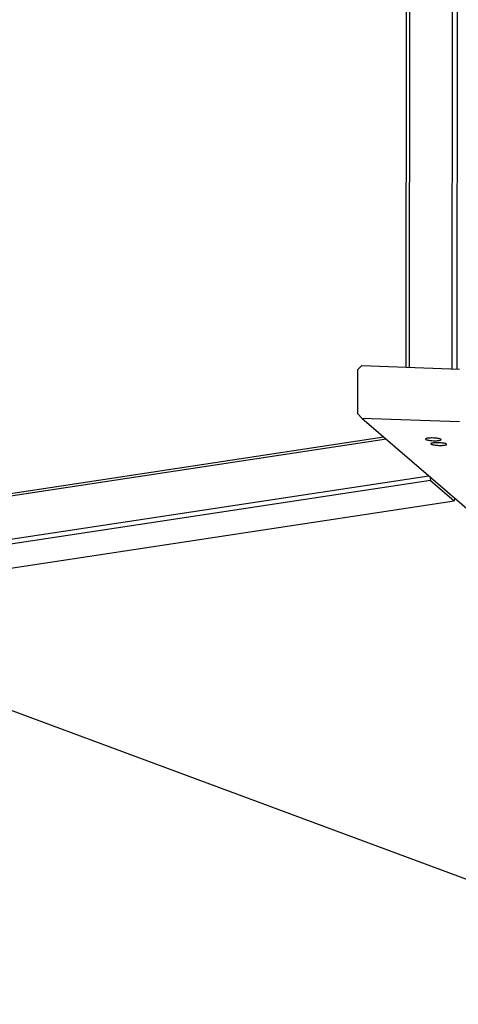
# Model space of a CAD drawing. Units: millimetres. Extents: x 14107 to 45863, y 18338 to 28801.
# Drawn here: x 16157 to 17048, y 23774 to 25773 of the extents above; entities that cross this region are included whole.
import ezdxf

# ---------------------------------------------------------------- set-up
doc = ezdxf.new("R2010")
doc.units = ezdxf.units.MM
doc.layers.add('Default', color=7, linetype='Continuous')

# ---------------------------------------------------------------- blocks, each defined once
blk = doc.blocks.new('SE5')
at = {"layer": 'Default', "color": 7, "linetype": 'Continuous'}
for p, q in [((17035.4, 25064.5), (17036.2, 26509.4)), ((17045.7, 26509.7), (17044.9, 25064.2)), ((16942.1, 25067.9), (16942.9, 26506)), ((16949.1, 26506.3), (16948.3, 25067.7)), ((16852, 25071.2), (16843.9, 25063.4)), ((16852, 25071.2), (17050.2, 25064)), ((16843.9, 24973), (16843.9, 25063.4)), ((16843.9, 24973), (16852.1, 24964.6)), ((16852.1, 24964.6), (17541.2, 24371.1)), ((16852.1, 24964.6), (17050.3, 24957.3)), ((16902.1, 24921.5), (14624.3, 24576.6)), ((14636.6, 24584.3), (16896.4, 24926.4)), ((16981.6, 24922.5), (16981.2, 24922.1)), ((16981.2, 24922.1), (16981.2, 24921.7)), ((16981.2, 24921.7), (16981.5, 24921.3)), ((16981.5, 24921.3), (16982.1, 24920.9)), ((16982.4, 24922.9), (16981.6, 24922.5)), ((16982.1, 24920.9), (16983.1, 24920.5)), ((16983.5, 24923.2), (16982.4, 24922.9)), ((16983.1, 24920.5), (16984.4, 24920.1)), ((16984.9, 24923.5), (16983.5, 24923.2)), ((16984.4, 24920.1), (16986, 24919.8)), ((16986.5, 24923.7), (16984.9, 24923.5)), ((16986, 24919.8), (16987.9, 24919.4)), ((16988.4, 24923.9), (16986.5, 24923.7)), ((16987.9, 24919.4), (16989.9, 24919.1)), ((16990.5, 24924), (16988.4, 24923.9)), ((16989.9, 24919.1), (16992.1, 24918.9)), ((16992.8, 24924.1), (16990.5, 24924)), ((16992.1, 24918.9), (16994.4, 24918.7)), ((16992.7, 24913), (16992.3, 24912.6)), ((16992.3, 24912.6), (16992.3, 24912.2)), ((16992.3, 24912.2), (16992.6, 24911.8)), ((16992.6, 24911.8), (16993.2, 24911.4)), ((16993.5, 24913.3), (16992.7, 24913)), ((16995.1, 24924.1), (16992.8, 24924.1)), ((16993.2, 24911.4), (16994.2, 24910.9)), ((16994.6, 24913.7), (16993.5, 24913.3)), ((16994.2, 24910.9), (16995.5, 24910.6)), ((16994.4, 24918.7), (16996.8, 24918.6)), ((16996, 24913.9), (16994.6, 24913.7)), ((16997.5, 24924), (16995.1, 24924.1)), ((16995.5, 24910.6), (16997.1, 24910.2)), ((16997.6, 24914.2), (16996, 24913.9)), ((16996.8, 24918.6), (16999.2, 24918.5)), ((16997.1, 24910.2), (16999, 24909.9)), ((16999.9, 24923.9), (16997.5, 24924)), ((16999.5, 24914.3), (16997.6, 24914.2)), ((16999, 24909.9), (17001, 24909.6)), ((16999.2, 24918.5), (17001.5, 24918.5)), ((17001.6, 24914.5), (16999.5, 24914.3)), ((17002.2, 24923.7), (16999.9, 24923.9)), ((17001, 24909.6), (17003.2, 24909.4)), ((17001.5, 24918.5), (17003.8, 24918.6)), ((17003.9, 24914.5), (17001.6, 24914.5)), ((17004.4, 24923.5), (17002.2, 24923.7)), ((17003.2, 24909.4), (17005.5, 24909.2)), ((17003.8, 24918.6), (17005.9, 24918.7)), ((17006.2, 24914.5), (17003.9, 24914.5)), ((17006.4, 24923.2), (17004.4, 24923.5)), ((17005.5, 24909.2), (17007.9, 24909)), ((17005.9, 24918.7), (17007.8, 24918.9)), ((17008.6, 24914.5), (17006.2, 24914.5)), ((17008.3, 24922.9), (17006.4, 24923.2)), ((17007.8, 24918.9), (17009.4, 24919.1)), ((17007.9, 24909), (17010.3, 24909)), ((17009.9, 24922.5), (17008.3, 24922.9)), ((17011, 24914.3), (17008.6, 24914.5)), ((17009.4, 24919.1), (17010.8, 24919.4)), ((17011.2, 24922.1), (17009.9, 24922.5)), ((17010.3, 24909), (17012.6, 24909)), ((17010.8, 24919.4), (17011.9, 24919.7)), ((17013.3, 24914.2), (17011, 24914.3)), ((17012.1, 24921.7), (17011.2, 24922.1)), ((17011.9, 24919.7), (17012.7, 24920.1)), ((17012.8, 24921.3), (17012.1, 24921.7)), ((17012.6, 24909), (17014.9, 24909)), ((17012.7, 24920.1), (17013.1, 24920.5)), ((17013.1, 24920.9), (17012.8, 24921.3)), ((17013.1, 24920.5), (17013.1, 24920.9)), ((17015.5, 24913.9), (17013.3, 24914.2)), ((17014.9, 24909), (17017, 24909.2)), ((17017.5, 24913.6), (17015.5, 24913.9)), ((17017, 24909.2), (17018.9, 24909.3)), ((17019.4, 24913.3), (17017.5, 24913.6)), ((17018.9, 24909.3), (17020.5, 24909.6)), ((17021, 24913), (17019.4, 24913.3)), ((17020.5, 24909.6), (17021.9, 24909.9)), ((17022.3, 24912.6), (17021, 24913)), ((17021.9, 24909.9), (17023, 24910.2)), ((17023.2, 24912.2), (17022.3, 24912.6)), ((17023, 24910.2), (17023.8, 24910.5)), ((17023.9, 24911.7), (17023.2, 24912.2)), ((17023.8, 24910.5), (17024.2, 24910.9)), ((17024.2, 24911.3), (17023.9, 24911.7)), ((17024.2, 24910.9), (17024.2, 24911.3)), ((14606.9, 24486.8), (16988.2, 24847.3)), ((16991.3, 24837.9), (14616, 24478.3)), ((16989.8, 24845.9), (16991.3, 24837.9)), ((16991.3, 24837.9), (17039.7, 24796.2)), ((14876.7, 24468.8), (17039.7, 24796.2)), ((17039.7, 24796.2), (17041.6, 24801.4))]:
    blk.add_line(p, q, dxfattribs=at)
blk = doc.blocks.new('SE4')
at = {"layer": 'Default'}
blk.add_blockref('SE5', (0, 0), dxfattribs=at)
blk = doc.blocks.new('SE7')
at = {"layer": 'Default', "color": 7, "linetype": 'Continuous'}
blk.add_line((15055.5, 24774.3), (17747.6, 23774.3), dxfattribs=at)
blk = doc.blocks.new('SE6')
at = {"layer": 'Default'}
blk.add_blockref('SE7', (0, 0), dxfattribs=at)
blk = doc.blocks.new('SE3')
for name in ['SE6', 'SE4']:
    blk.add_blockref(name, (0, 0))
blk = doc.blocks.new('SE2')
at = {"layer": 'Default'}
blk.add_blockref('SE3', (0, 0), dxfattribs=at)
blk = doc.blocks.new('SE1')
blk.add_blockref('SE2', (0, 0))
blk = doc.blocks.new('SE')
at = {"layer": 'Default'}
blk.add_blockref('SE1', (0, 0), dxfattribs=at)

msp = doc.modelspace()

# ---------------------------------------------------------------- block references
msp.add_blockref('SE', (0, 0))

doc.saveas('drawing.dxf')
